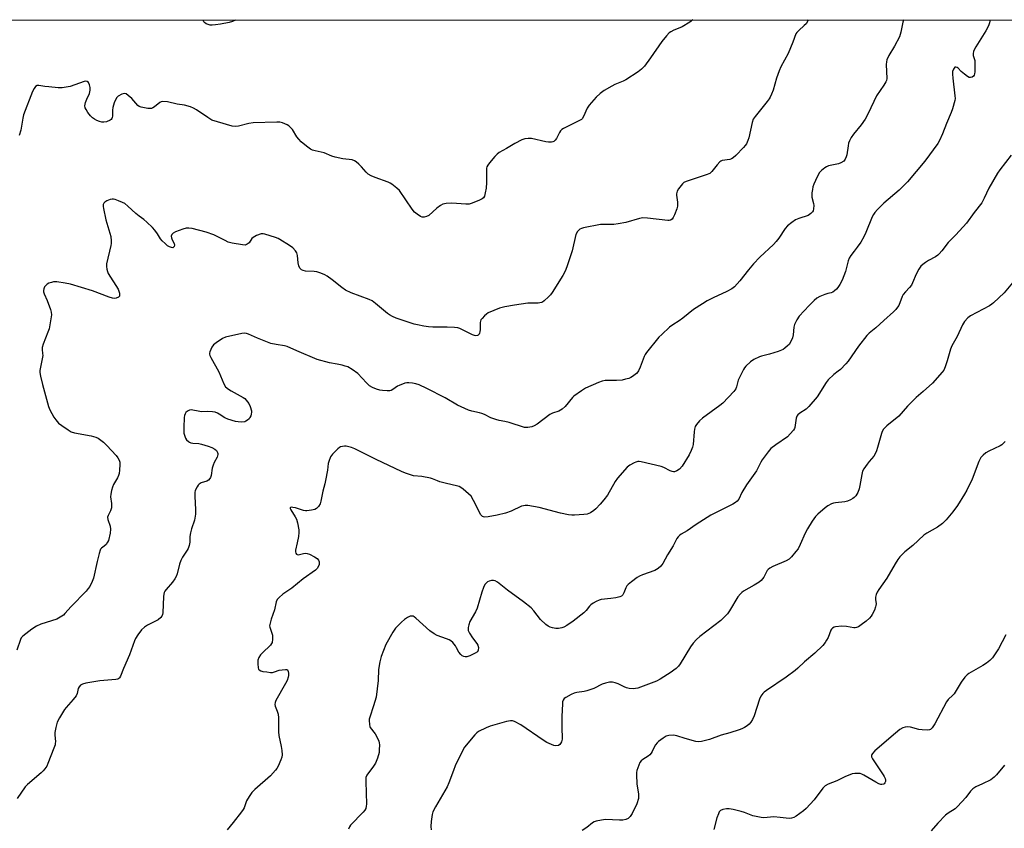
# Model space of a CAD drawing. Units: inches. Extents: x 1213771 to 1219771, y 565455 to 569455.
# Drawn here: x 1216708 to 1217120, y 569117 to 569455 of the extents above; entities that cross this region are included whole.
import ezdxf

# ---------------------------------------------------------------- set-up
doc = ezdxf.new("R2010")
doc.units = ezdxf.units.IN
doc.header["$MEASUREMENT"] = 0
doc.layers.add('NTRL-Trees', color=3, linetype='Continuous')
doc.layers.add('Undefined', color=1, linetype='Continuous')

msp = doc.modelspace()

# ---------------------------------------------------------------- linework, layer by layer
at = {"layer": 'NTRL-Trees'}
msp.add_lwpolyline([(1216041.69, 569455.25), (1218804.88, 569454.97), (1218737.17, 569391.34), (1218561.82, 569261.13), (1218478.49, 569202.1), (1218400.37, 569080.57), (1218385.6, 569043.95), (1218281.48, 568793.72), (1218262.32, 568748.65), (1218111.13, 568394.34), (1218075.44, 568307.23), (1218075.15, 568306.54), (1218064.36, 568280.21), (1218046.46, 568236.52), (1218042.75, 568227.46), (1218038.1, 568216.83), (1218034.59, 568208.94), (1218029.09, 568196.55), (1218025.7, 568190.08), (1218016.7, 568172.89), (1218003.17, 568150.36), (1217984.02, 568130.07), (1217967.12, 568110.92)], dxfattribs=at)
at = {"layer": 'Undefined'}
for points, elevation in [([(1217038.2, 569455.15), (1217037.94, 569454.52), (1217037.38, 569453.53), (1217036.62, 569452.76), (1217034.27, 569450.78), (1217033.5, 569449.95), (1217033.05, 569449.26), (1217031.83, 569445.9), (1217029.8, 569441.1), (1217026.86, 569435.46), (1217026.13, 569433.87), (1217025.01, 569430.83), (1217023.56, 569425.72), (1217022.95, 569424.14), (1217022.36, 569422.87), (1217021.92, 569422.14), (1217021.05, 569420.99), (1217016.01, 569414.78), (1217015.2, 569413.56), (1217014.75, 569412.17), (1217013.36, 569405.77), (1217012.99, 569404.67), (1217012.39, 569403.34), (1217011.93, 569402.61), (1217011.17, 569401.73), (1217007.91, 569398.36), (1217006.83, 569397.41), (1217006.16, 569397.03), (1217005.41, 569396.79), (1217002.21, 569396.26), (1217001.69, 569396.05), (1217001.26, 569395.75), (1217000.13, 569394.53), (1216997.99, 569391.68), (1216997.13, 569390.94), (1216995.53, 569390.28), (1216987.14, 569387.54), (1216986.24, 569387.11), (1216985.62, 569386.59), (1216984.05, 569384.44), (1216983.45, 569383.43), (1216983.23, 569382.92), (1216983.13, 569382.4), (1216983.14, 569381.88), (1216983.56, 569378.85), (1216983.57, 569377.16), (1216983.27, 569376.04), (1216982.31, 569373.54), (1216981.83, 569372.47), (1216981.36, 569371.78), (1216980.6, 569371.29), (1216980.11, 569371.17), (1216979.54, 569371.16), (1216970.98, 569372.25), (1216969.1, 569372.33), (1216967.66, 569372.05), (1216961.95, 569370.43), (1216958.73, 569369.77), (1216956.97, 569369.54), (1216953.02, 569369.61), (1216951.36, 569369.52), (1216944.25, 569368.11), (1216943.46, 569367.9), (1216942.75, 569367.58), (1216942.32, 569367.23), (1216941.78, 569366.58), (1216941.11, 569365.33), (1216939.51, 569358.54), (1216937.29, 569351.79), (1216936.59, 569349.96), (1216935.64, 569348.26), (1216931.1, 569341.07), (1216930.44, 569340.11), (1216929.69, 569339.25), (1216927.83, 569337.54), (1216927.16, 569337.08), (1216926.66, 569336.87), (1216925.24, 569336.67), (1216922.37, 569336.65), (1216920.99, 569336.57), (1216915.37, 569335.81), (1216911.36, 569335.08), (1216909.1, 569334.51), (1216904.42, 569332.56), (1216903.68, 569332.09), (1216902.81, 569331.33), (1216901.83, 569330.27), (1216901.35, 569329.59), (1216901.16, 569329.08), (1216901.07, 569328.52), (1216901.06, 569325.55), (1216900.95, 569324.68), (1216900.8, 569324.14), (1216900.58, 569323.65), (1216900.27, 569323.28), (1216899.87, 569323.07), (1216899.16, 569322.99), (1216898.64, 569323.07), (1216897.83, 569323.37), (1216893.33, 569325.67), (1216892.53, 569326.03), (1216891.7, 569326.29), (1216890.24, 569326.48), (1216887.27, 569326.65), (1216881.21, 569326.55), (1216879.48, 569326.72), (1216877.42, 569327.05), (1216874.79, 569327.54), (1216873.38, 569327.91), (1216865.95, 569330.39), (1216864.41, 569331.03), (1216863.18, 569331.72), (1216862.26, 569332.35), (1216857.23, 569336.53), (1216855.85, 569337.54), (1216854.56, 569338.16), (1216847.12, 569341.02), (1216844.74, 569342.06), (1216843.13, 569343.12), (1216839.2, 569346.37), (1216837.07, 569347.91), (1216836.08, 569348.52), (1216834.45, 569349.21), (1216832.76, 569349.73), (1216831.6, 569349.89), (1216828.02, 569350.04), (1216827.01, 569350.29), (1216826.36, 569350.63), (1216825.67, 569351.31), (1216825.21, 569352.22), (1216824.91, 569353.53), (1216824.65, 569356.6), (1216824.3, 569357.64), (1216823.75, 569358.57), (1216822.63, 569359.73), (1216821.29, 569360.75), (1216817.27, 569363.23), (1216816.5, 569363.64), (1216815.43, 569364.07), (1216811.03, 569365.52), (1216810.21, 569365.67), (1216809.4, 569365.61), (1216807.54, 569364.95), (1216806.06, 569364.16), (1216805.53, 569363.62), (1216804.38, 569361.9), (1216804.04, 569361.53), (1216803.65, 569361.25), (1216802.73, 569360.96), (1216801.64, 569360.97), (1216797.34, 569361.78), (1216795.66, 569362.21), (1216794.35, 569362.79), (1216789.6, 569365.28), (1216786.48, 569366.36), (1216780.61, 569367.82), (1216779.18, 569367.99), (1216778.03, 569367.99), (1216776.63, 569367.64), (1216773.59, 569366.42), (1216772.57, 569365.91), (1216772.02, 569365.41), (1216771.84, 569364.71), (1216771.93, 569363.91), (1216772.24, 569363.13), (1216773.06, 569361.64), (1216773.19, 569360.93), (1216773.01, 569360.31), (1216772.77, 569360), (1216772.43, 569359.85), (1216771.99, 569359.87), (1216771.04, 569360.2), (1216770.33, 569360.64), (1216769.23, 569361.55), (1216768, 569362.72), (1216767.33, 569363.55), (1216766.13, 569365.6), (1216764.92, 569367.23), (1216763.96, 569368.32), (1216761.66, 569370.55), (1216760.41, 569371.64), (1216758.44, 569373.05), (1216757.04, 569374.17), (1216753.64, 569377.27), (1216752.38, 569378.27), (1216751.39, 569378.81), (1216749.78, 569379.5), (1216748.43, 569380), (1216747.61, 569380.18), (1216747.08, 569380.17), (1216746.27, 569379.97), (1216744.95, 569379.42), (1216744, 569378.87), (1216743.64, 569378.51), (1216743.39, 569377.94), (1216743.37, 569377.11), (1216743.49, 569376.24), (1216744.44, 569371.54), (1216746.49, 569364.58), (1216746.74, 569362.68), (1216746.73, 569361.61), (1216746.6, 569360.77), (1216744.8, 569353.14), (1216744.73, 569352.02), (1216744.86, 569350.92), (1216745.12, 569349.86), (1216745.5, 569349.07), (1216749.62, 569342.52), (1216749.95, 569341.7), (1216750.17, 569340.85), (1216750.25, 569340.05), (1216750.15, 569339.58), (1216749.7, 569339.09), (1216748.8, 569338.67), (1216748.04, 569338.58), (1216747.24, 569338.72), (1216745.89, 569339.16), (1216738.89, 569341.78), (1216729.65, 569344.58), (1216727.39, 569345.04), (1216723.94, 569345.5), (1216722.52, 569345.53), (1216721.72, 569345.34), (1216720.69, 569344.93), (1216719.95, 569344.56), (1216719.32, 569344.08), (1216718.86, 569343.42), (1216718.54, 569342.66), (1216718.36, 569341.88), (1216718.39, 569341.36), (1216718.64, 569340.59), (1216719.93, 569337.74), (1216721.35, 569333.97), (1216721.64, 569332.89), (1216721.68, 569331.74), (1216721.07, 569327.62), (1216720.72, 569325.87), (1216720.24, 569324.47), (1216718.24, 569319.52), (1216717.82, 569318.13), (1216717.8, 569317.31), (1216718.03, 569315.58), (1216718.05, 569314.74), (1216717.1, 569309.8), (1216716.91, 569308.4), (1216716.87, 569307.56), (1216717.09, 569306.09), (1216717.94, 569302.61), (1216720.46, 569293.35), (1216721.06, 569292.05), (1216722.78, 569288.99), (1216723.53, 569287.75), (1216724.05, 569287.06), (1216724.68, 569286.47), (1216726.1, 569285.42), (1216728.77, 569283.56), (1216730.03, 569282.84), (1216731.43, 569282.44), (1216738.37, 569281.13), (1216740.29, 569280.6), (1216741.32, 569280.1), (1216743.48, 569278.52), (1216744.94, 569277.12), (1216748.84, 569272.85), (1216749.55, 569271.91), (1216750.08, 569270.88), (1216750.3, 569270.06), (1216750.34, 569269.18), (1216750.23, 569266.81), (1216750.04, 569265.34), (1216749.8, 569264.58), (1216749.36, 569263.57), (1216747.72, 569260.71), (1216747.2, 569259.64), (1216746.81, 569258.3), (1216746.5, 569256.66), (1216746.46, 569255.58), (1216746.88, 569252.79), (1216746.8, 569251.04), (1216746.47, 569249.73), (1216745.41, 569247.81), (1216745.22, 569247.15), (1216745.35, 569246.08), (1216746.25, 569243.32), (1216746.45, 569242.06), (1216746.27, 569240.43), (1216745.55, 569237.38), (1216745.21, 569236.6), (1216744.56, 569235.66), (1216743.76, 569234.88), (1216742.61, 569234.11), (1216742.3, 569233.74), (1216742.06, 569233.27), (1216741.65, 569231.92), (1216740.84, 569228.52), (1216739.33, 569221.56), (1216738.8, 569220.2), (1216737.72, 569218.12), (1216737.09, 569217.18), (1216736.19, 569216.13), (1216729.91, 569209.76), (1216727.34, 569206.73), (1216726.72, 569206.14), (1216726.02, 569205.61), (1216724, 569204.43), (1216717.31, 569202.26), (1216715.44, 569201.45), (1216713.49, 569200.21), (1216709.77, 569197.34), (1216709.12, 569196.58), (1216708.75, 569195.87), (1216707.28, 569191.47)], 566), ([(1217078.12, 569455.14), (1217077.8, 569454.17), (1217077.04, 569450.02), (1217076.49, 569448.1), (1217074.39, 569444.16), (1217071.97, 569440.22), (1217071.2, 569438.45), (1217070.98, 569437.67), (1217070.89, 569436.55), (1217071.09, 569430.6), (1217070.97, 569429.8), (1217070.77, 569429.28), (1217069.87, 569427.78), (1217066.85, 569423.4), (1217063.32, 569416.04), (1217062.07, 569413.68), (1217060.37, 569411.27), (1217057.14, 569407.39), (1217056.22, 569405.91), (1217055.58, 569404.61), (1217055.16, 569403.54), (1217054.92, 569402.42), (1217054.39, 569398.71), (1217054.18, 569397.88), (1217053.74, 569396.86), (1217053.09, 569396.02), (1217051.94, 569395.32), (1217050.87, 569394.97), (1217046.67, 569394.06), (1217045.88, 569393.73), (1217045.14, 569393.24), (1217043.77, 569392.11), (1217042.99, 569391.24), (1217042.42, 569390.27), (1217041.28, 569387.96), (1217040.58, 569386.42), (1217040.21, 569385.37), (1217039.98, 569384.21), (1217039.81, 569382.73), (1217039.76, 569381.84), (1217039.82, 569380.96), (1217040.52, 569378.37), (1217040.66, 569377.5), (1217040.53, 569376.11), (1217040.3, 569375.31), (1217040.06, 569374.83), (1217039.35, 569374.08), (1217038.2, 569373.37), (1217034.26, 569372.09), (1217032.94, 569371.51), (1217031.33, 569370.37), (1217029.59, 569368.93), (1217028.67, 569367.81), (1217026.03, 569363.89), (1217024.89, 569362.41), (1217023.68, 569361.16), (1217018.05, 569355.84), (1217015.38, 569353.06), (1217013.22, 569350.55), (1217009.66, 569345.96), (1217007.48, 569343.52), (1217006.31, 569342.64), (1217004.28, 569341.44), (1216998.51, 569338.83), (1216995.98, 569337.54), (1216993.97, 569336.34), (1216990.28, 569333.96), (1216985.81, 569330.31), (1216984.28, 569329.25), (1216981.63, 569327.59), (1216980.27, 569326.52), (1216977.04, 569323.58), (1216975.8, 569322.35), (1216970.63, 569316.05), (1216969.99, 569315.1), (1216969.61, 569314.3), (1216968, 569309.85), (1216967.33, 569308.31), (1216967.04, 569307.85), (1216966.45, 569307.23), (1216964.8, 569305.99), (1216964.05, 569305.52), (1216963.26, 569305.17), (1216961.87, 569304.76), (1216960.44, 569304.46), (1216958.1, 569304.3), (1216953.39, 569304.2), (1216952.11, 569304.03), (1216950.48, 569303.44), (1216945.14, 569301.06), (1216943.38, 569300), (1216940.27, 569297.74), (1216939.7, 569297.15), (1216936.61, 569293.42), (1216935.38, 569292.22), (1216933.95, 569291.48), (1216931.23, 569290.57), (1216930.19, 569290.07), (1216924.83, 569286.06), (1216923.63, 569285.26), (1216922.61, 569284.86), (1216921.03, 569284.55), (1216920.5, 569284.54), (1216919.64, 569284.67), (1216913.14, 569286.7), (1216911.29, 569287.15), (1216908.95, 569287.58), (1216907.53, 569287.96), (1216905.57, 569288.61), (1216902.79, 569290.05), (1216901.8, 569290.45), (1216900.72, 569290.74), (1216897.58, 569291.38), (1216896.2, 569291.8), (1216891.5, 569294.01), (1216886.42, 569296.96), (1216878.77, 569300.96), (1216875.58, 569302.45), (1216874.2, 569302.92), (1216872.74, 569303.16), (1216871.27, 569303.29), (1216870.39, 569303.27), (1216869.58, 569303.1), (1216867.2, 569302.23), (1216866.49, 569301.83), (1216864.56, 569300.45), (1216863.84, 569300.13), (1216863.29, 569300.01), (1216862.14, 569299.93), (1216860.25, 569300.03), (1216859.12, 569300.21), (1216857.73, 569300.59), (1216856.01, 569301.31), (1216854.77, 569302.07), (1216853.52, 569303.24), (1216849.87, 569307.15), (1216847.47, 569308.89), (1216845.69, 569309.93), (1216844.63, 569310.33), (1216843.25, 569310.72), (1216841.29, 569311.15), (1216838.08, 569311.64), (1216832.84, 569313.12), (1216824.29, 569316.64), (1216820.33, 569318.47), (1216819.25, 569318.77), (1216815.7, 569319.31), (1216813.53, 569319.79), (1216807.84, 569322.01), (1216804.16, 569323.63), (1216803.36, 569323.91), (1216802.28, 569324.06), (1216801.41, 569323.98), (1216794.51, 569322.46), (1216793.21, 569321.86), (1216790.55, 569320.07), (1216789.47, 569319.13), (1216788.82, 569318.16), (1216787.97, 569316.28), (1216787.86, 569315.74), (1216787.88, 569315.24), (1216788.02, 569314.72), (1216788.37, 569313.95), (1216791.7, 569307.86), (1216793.8, 569302.84), (1216794.55, 569301.65), (1216795.73, 569300.62), (1216796.84, 569299.92), (1216801.91, 569297.18), (1216802.59, 569296.69), (1216803.22, 569296.1), (1216804.32, 569294.6), (1216804.9, 569293.4), (1216805.36, 569291.56), (1216805.4, 569291), (1216805.29, 569290.22), (1216805.07, 569289.45), (1216804.73, 569288.73), (1216804.39, 569288.29), (1216803.78, 569287.7), (1216803.09, 569287.23), (1216802.59, 569287.03), (1216801.24, 569286.9), (1216799.86, 569286.98), (1216798.76, 569287.14), (1216795.52, 569288.05), (1216794.24, 569288.66), (1216791.91, 569290.16), (1216791.19, 569290.54), (1216790.19, 569290.96), (1216789.09, 569291.21), (1216787.07, 569291.36), (1216784.56, 569291.21), (1216783.73, 569291.24), (1216780.18, 569292.03), (1216779.4, 569291.86), (1216778.64, 569291.48), (1216777.99, 569290.94), (1216777.61, 569290.38), (1216777.37, 569289.62), (1216777.26, 569288.75), (1216777.04, 569284.58), (1216777.03, 569283.11), (1216777.15, 569282.27), (1216777.54, 569280.94), (1216777.85, 569280.17), (1216778.27, 569279.48), (1216779.03, 569278.73), (1216779.47, 569278.44), (1216779.97, 569278.23), (1216780.79, 569278.06), (1216783.39, 569277.84), (1216784.51, 569277.64), (1216787.22, 569276.85), (1216788.81, 569276.19), (1216790.08, 569275.52), (1216790.72, 569275.01), (1216791.23, 569274.21), (1216791.36, 569273.77), (1216791.35, 569273.29), (1216791, 569272.25), (1216789.81, 569269.93), (1216789.36, 569268.87), (1216789.01, 569267.52), (1216788.47, 569264.48), (1216788.23, 569263.7), (1216787.98, 569263.23), (1216787.45, 569262.62), (1216786.77, 569262.18), (1216784.32, 569261.38), (1216783.5, 569260.89), (1216783.12, 569260.48), (1216782.64, 569259.77), (1216781.88, 569258.22), (1216781.7, 569257.38), (1216781.64, 569255.92), (1216782, 569250.12), (1216781.95, 569248.38), (1216781.52, 569245.78), (1216780.26, 569242.22), (1216779.83, 569240.49), (1216779.64, 569239.05), (1216779.57, 569236.6), (1216779.27, 569235.16), (1216778.92, 569234.04), (1216778.55, 569233.25), (1216776.56, 569230.36), (1216775.85, 569228.91), (1216775.32, 569227.35), (1216774.34, 569223.37), (1216773.93, 569222.29), (1216773.34, 569221.29), (1216772.34, 569219.85), (1216769.64, 569216.86), (1216769.15, 569216.16), (1216768.9, 569215.63), (1216768.66, 569214.81), (1216768.56, 569213.95), (1216768.3, 569207.03), (1216768.17, 569206.29), (1216767.92, 569205.64), (1216767.45, 569205.04), (1216766.35, 569204.18), (1216761.87, 569201.89), (1216760.66, 569201.08), (1216759.41, 569199.88), (1216757.83, 569197.8), (1216756.91, 569196.31), (1216756.39, 569195.29), (1216754.37, 569189.48), (1216751.84, 569183.78), (1216750.67, 569180.55), (1216750.25, 569179.88), (1216749.9, 569179.53), (1216749.45, 569179.28), (1216748.65, 569179.1), (1216741.89, 569178.64), (1216736.04, 569177.66), (1216734.66, 569177.24), (1216733.94, 569176.76), (1216733.34, 569176.15), (1216732.93, 569175.43), (1216732.48, 569173.29), (1216732.07, 569172.36), (1216730.82, 569170.75), (1216727.89, 569167.47), (1216727.16, 569166.57), (1216725.09, 569163.09), (1216724.17, 569161.29), (1216723.49, 569159.04), (1216723.07, 569157.03), (1216723.08, 569155.93), (1216723.38, 569153.18), (1216723.34, 569152.35), (1216723.23, 569151.78), (1216722.75, 569150.38), (1216720.25, 569143.99), (1216719.73, 569142.95), (1216718.95, 569141.81), (1216718.24, 569140.95), (1216717.42, 569140.15), (1216711.7, 569135.24), (1216710.71, 569134.25), (1216707.41, 569129.4)], 564), ([(1216989.96, 569455.15), (1216988.77, 569454.23), (1216985.57, 569452.28), (1216984.53, 569451.78), (1216982.05, 569450.9), (1216980.8, 569450.23), (1216980.13, 569449.73), (1216978.97, 569448.5), (1216976.97, 569446.08), (1216972.32, 569439.29), (1216969.73, 569435.84), (1216968.54, 569434.54), (1216967.14, 569433.46), (1216961.95, 569430.03), (1216960.91, 569429.51), (1216957.43, 569428.06), (1216956.12, 569427.45), (1216952.88, 569425.6), (1216951.27, 569424.4), (1216949.58, 569422.76), (1216946.59, 569419.46), (1216945.86, 569418.2), (1216944.31, 569414.72), (1216943.72, 569413.81), (1216943.37, 569413.48), (1216942.64, 569413.01), (1216936.97, 569410.3), (1216935.92, 569409.73), (1216935.22, 569409.25), (1216934.66, 569408.71), (1216934.18, 569408.1), (1216932.93, 569405.48), (1216932.43, 569404.83), (1216931.84, 569404.3), (1216931.39, 569404.08), (1216930.91, 569403.98), (1216929.61, 569403.97), (1216928.46, 569404.16), (1216922.46, 569405.47), (1216921.1, 569405.56), (1216919.79, 569405.44), (1216918.45, 569404.94), (1216915.59, 569403.5), (1216912.02, 569401.31), (1216909.04, 569399.67), (1216908.12, 569399.04), (1216907.11, 569398.01), (1216904.89, 569395.31), (1216904.21, 569394.39), (1216903.83, 569393.65), (1216903.7, 569393.12), (1216903.64, 569392.28), (1216903.69, 569387.07), (1216903.48, 569384.78), (1216903.15, 569382.78), (1216902.8, 569381.42), (1216902.4, 569380.75), (1216901.81, 569380.23), (1216900.81, 569379.7), (1216898.39, 569378.7), (1216897.31, 569378.3), (1216896.49, 569378.09), (1216895.06, 569378.05), (1216889.22, 569378.41), (1216886.88, 569378.29), (1216885.47, 569378.03), (1216884.48, 569377.53), (1216882.86, 569376.39), (1216879.58, 569373.37), (1216878.6, 569372.88), (1216877.55, 569372.62), (1216876.78, 569372.62), (1216876.04, 569372.9), (1216874.64, 569373.84), (1216873.56, 569374.77), (1216872.64, 569375.93), (1216867.23, 569383.73), (1216866.2, 569384.77), (1216864.1, 569386.37), (1216863.36, 569386.83), (1216862.58, 569387.19), (1216857.12, 569389.15), (1216855.51, 569389.92), (1216854.22, 569390.65), (1216853.32, 569391.38), (1216851.43, 569393.62), (1216850.26, 569394.85), (1216849.22, 569395.8), (1216848.54, 569396.24), (1216847.44, 569396.55), (1216843.59, 569397.03), (1216840.4, 569397.72), (1216839, 569398.16), (1216835.75, 569399.48), (1216832, 569400.34), (1216830.88, 569400.7), (1216830.08, 569401.06), (1216828.45, 569402.28), (1216826.23, 569404.2), (1216825.19, 569405.22), (1216824.41, 569406.26), (1216822.5, 569409.25), (1216821.58, 569410.3), (1216820.97, 569410.82), (1216820.27, 569411.26), (1216818.34, 569412.05), (1216817.2, 569412.35), (1216816.04, 569412.43), (1216806.04, 569412.11), (1216804.3, 569411.87), (1216800.02, 569410.68), (1216798.66, 569410.6), (1216797.31, 569410.75), (1216791.2, 569412.45), (1216788.86, 569413.24), (1216787.07, 569414.26), (1216782.42, 569417.51), (1216781.17, 569418.29), (1216779.83, 569418.81), (1216777.33, 569419.45), (1216774.26, 569419.87), (1216770.27, 569420.82), (1216768.32, 569421.01), (1216767.55, 569420.89), (1216767.07, 569420.64), (1216764.84, 569418.75), (1216764.12, 569418.3), (1216763.61, 569418.1), (1216762.81, 569418.03), (1216761.98, 569418.09), (1216759.2, 569418.59), (1216758.41, 569418.93), (1216757.8, 569419.4), (1216755.32, 569422.2), (1216753.84, 569423.57), (1216752.95, 569424.19), (1216752.23, 569424.35), (1216751.2, 569424.05), (1216749.67, 569423.22), (1216749.05, 569422.67), (1216748.45, 569421.76), (1216747.93, 569420.47), (1216747.42, 569418.56), (1216747.29, 569417.43), (1216747.27, 569414.86), (1216747.18, 569414.35), (1216746.98, 569413.91), (1216746.65, 569413.55), (1216746.22, 569413.26), (1216744.7, 569412.56), (1216743.64, 569412.31), (1216742.83, 569412.36), (1216741.75, 569412.62), (1216740.7, 569413.02), (1216739.74, 569413.57), (1216738.86, 569414.23), (1216738.07, 569415.06), (1216737, 569416.45), (1216736.18, 569417.64), (1216735.82, 569418.38), (1216735.73, 569419.18), (1216736.01, 569420.6), (1216736.49, 569422.02), (1216737.64, 569424.42), (1216737.91, 569425.74), (1216737.86, 569426.83), (1216737.58, 569427.93), (1216737.16, 569428.91), (1216736.69, 569429.37), (1216736.15, 569429.52), (1216735.36, 569429.42), (1216729.51, 569427.34), (1216727.86, 569426.97), (1216726.27, 569426.75), (1216724.51, 569426.73), (1216720.67, 569427.08), (1216718.9, 569427.29), (1216716.48, 569427.75), (1216715.75, 569427.66), (1216715.1, 569427.29), (1216714.45, 569426.49), (1216713.82, 569425.25), (1216710.07, 569415.47), (1216709.69, 569414.07), (1216708.86, 569408.98), (1216708.22, 569406.83)], 568), ([(1217114.34, 569455.14), (1217114.1, 569453.94), (1217113.61, 569452.64), (1217112.54, 569450.58), (1217108.3, 569443.88), (1217107.67, 569442.64), (1217107.41, 569441.87), (1217107.29, 569441.08), (1217107.29, 569440.29), (1217107.89, 569438.14), (1217107.99, 569436.98), (1217107.91, 569433.42), (1217107.82, 569432.56), (1217107.67, 569432.05), (1217107.4, 569431.64), (1217106.8, 569431.21), (1217106.1, 569431.01), (1217105.63, 569431.06), (1217104.93, 569431.41), (1217103.57, 569432.46), (1217102.26, 569433.62), (1217100.93, 569435.01), (1217100.57, 569435.26), (1217099.98, 569435.4), (1217099.62, 569435.31), (1217099.29, 569435.02), (1217099.02, 569434.6), (1217098.63, 569433.58), (1217098.54, 569432.45), (1217098.69, 569430.71), (1217099.63, 569423.42), (1217099.66, 569422.27), (1217099.53, 569421.41), (1217098.62, 569418.01), (1217098.08, 569416.34), (1217096.1, 569411.78), (1217094.43, 569407.42), (1217093.2, 569404.72), (1217092.49, 569403.43), (1217087.08, 569396.07), (1217079.81, 569387.38), (1217076.24, 569383.97), (1217069.85, 569378.54), (1217067.21, 569375.86), (1217066.06, 569374.56), (1217065.5, 569373.71), (1217064.99, 569372.69), (1217062.37, 569366.15), (1217061.51, 569364.36), (1217060.22, 569362.21), (1217058.73, 569360), (1217057.52, 569358.32), (1217056.03, 569356.52), (1217055.32, 569355.4), (1217054.93, 569354.38), (1217054.32, 569351.53), (1217053.79, 569349.84), (1217052.45, 569346.24), (1217051.45, 569344.43), (1217050.61, 569343.21), (1217050.05, 569342.53), (1217049.23, 569341.72), (1217048.56, 569341.22), (1217047.87, 569340.95), (1217046.49, 569340.71), (1217045.16, 569340.28), (1217043.06, 569339.42), (1217041.83, 569338.73), (1217040.75, 569337.77), (1217038.68, 569335.7), (1217034.49, 569331.12), (1217033.52, 569329.71), (1217032.57, 569327.68), (1217032.28, 569326.58), (1217031.95, 569323.32), (1217031.7, 569322.1), (1217031.17, 569320.83), (1217030.25, 569319.39), (1217029.65, 569318.76), (1217028.53, 569317.8), (1217027.81, 569317.3), (1217027.12, 569316.92), (1217025.73, 569316.4), (1217022.03, 569315.23), (1217018.65, 569314.43), (1217017.84, 569314.17), (1217015.55, 569313.08), (1217014.15, 569312.02), (1217012.19, 569310.22), (1217011.65, 569309.54), (1217011.2, 569308.81), (1217009, 569304.39), (1217008.21, 569301.55), (1217007.91, 569300.73), (1217007.12, 569299.63), (1217002.47, 569294.74), (1217001.31, 569293.82), (1216994.05, 569288.56), (1216992.8, 569287.38), (1216991.48, 569285.9), (1216990.92, 569284.96), (1216990.64, 569283.88), (1216990.49, 569282.74), (1216990.13, 569277.51), (1216989.84, 569276.37), (1216989.32, 569274.97), (1216988.4, 569273.15), (1216985.51, 569268.46), (1216984.4, 569267.2), (1216983.31, 569266.41), (1216982.35, 569266.12), (1216981.85, 569266.09), (1216981.33, 569266.16), (1216980.52, 569266.46), (1216977.86, 569267.82), (1216976.77, 569268.27), (1216968.37, 569270.2), (1216967.5, 569270.32), (1216966.94, 569270.31), (1216966.15, 569270.1), (1216965.39, 569269.77), (1216963.63, 569268.84), (1216962.49, 569267.99), (1216958.44, 569263.47), (1216957.44, 569262.04), (1216954.26, 569256.34), (1216952.78, 569254.29), (1216951.24, 569252.53), (1216949.44, 569250.59), (1216948.57, 569249.82), (1216947.15, 569248.91), (1216945.86, 569248.37), (1216944.41, 569248.18), (1216940.56, 569247.95), (1216939.38, 569247.95), (1216937.92, 569248.08), (1216934.63, 569248.76), (1216925.72, 569251.14), (1216920.96, 569251.93), (1216919.87, 569251.99), (1216919.12, 569251.89), (1216918.35, 569251.65), (1216914, 569249.59), (1216911.67, 569248.76), (1216908.1, 569247.89), (1216904.38, 569247.25), (1216902.98, 569247.15), (1216902.5, 569247.24), (1216902.08, 569247.42), (1216901.72, 569247.69), (1216901.37, 569248.1), (1216898.31, 569254.09), (1216897.23, 569255.83), (1216896.19, 569256.86), (1216893.91, 569258.75), (1216892.97, 569259.45), (1216892.21, 569259.86), (1216891.13, 569260.2), (1216886.92, 569261.16), (1216884.23, 569261.87), (1216883.18, 569262.24), (1216881.09, 569263.17), (1216880.29, 569263.43), (1216876.68, 569264.11), (1216873.2, 569264.44), (1216869.8, 569265.45), (1216868.15, 569266.16), (1216857.48, 569271.2), (1216848.59, 569275.62), (1216847.24, 569276.19), (1216846.16, 569276.51), (1216845.06, 569276.74), (1216844.24, 569276.81), (1216843.41, 569276.72), (1216842.63, 569276.48), (1216842.14, 569276.22), (1216841.48, 569275.7), (1216839.24, 569273.45), (1216838.41, 569272.31), (1216837.72, 569270.41), (1216837.52, 569269.56), (1216837.16, 569266.73), (1216836.4, 569262.49), (1216836.09, 569261.1), (1216835.21, 569257.91), (1216834.44, 569253.77), (1216834.11, 569252.69), (1216833.36, 569251.48), (1216832.59, 569250.67), (1216831.87, 569250.3), (1216830.49, 569250), (1216828.49, 569249.78), (1216827.93, 569249.79), (1216827.09, 569249.94), (1216823.73, 569250.93), (1216822.63, 569251.17), (1216821.94, 569251.21), (1216821.64, 569251.09), (1216821.58, 569250.97), (1216821.59, 569250.65), (1216821.79, 569250.1), (1216823.69, 569247.28), (1216824.22, 569246.22), (1216824.59, 569244.78), (1216825.13, 569241.84), (1216825.2, 569240.67), (1216825, 569238.97), (1216824.55, 569236.41), (1216823.79, 569233.31), (1216823.77, 569232.54), (1216823.89, 569232.08), (1216824.26, 569231.55), (1216824.43, 569231.45), (1216824.85, 569231.38), (1216827.2, 569231.9), (1216828.06, 569231.96), (1216828.63, 569231.9), (1216829.69, 569231.55), (1216831.75, 569230.54), (1216832.91, 569229.77), (1216833.37, 569229.13), (1216833.66, 569228.37), (1216833.76, 569227.84), (1216833.75, 569227.31), (1216833.61, 569226.79), (1216832.9, 569225.59), (1216832.13, 569224.84), (1216827.01, 569221.26), (1216822.23, 569217.32), (1216818.48, 569214.91), (1216816.94, 569213.51), (1216816.18, 569212.63), (1216815.75, 569211.63), (1216815.02, 569208.34), (1216813.62, 569204.4), (1216813, 569202.12), (1216812.97, 569201.55), (1216813.05, 569201), (1216813.93, 569198.5), (1216814.13, 569197.66), (1216814.21, 569196.01), (1216814.05, 569194.68), (1216813.83, 569194.2), (1216813.33, 569193.54), (1216809.96, 569190.32), (1216809.17, 569189.47), (1216808.46, 569188.3), (1216808.09, 569187.18), (1216807.99, 569185.73), (1216808.15, 569184.02), (1216808.32, 569183.52), (1216808.6, 569183.15), (1216809.25, 569182.77), (1216810.08, 569182.56), (1216811.87, 569182.3), (1216813.36, 569182.14), (1216814.23, 569182.14), (1216815.02, 569182.31), (1216817.03, 569183.07), (1216818.17, 569183.27), (1216819.57, 569183.37), (1216820.06, 569183.32), (1216820.46, 569183.14), (1216820.8, 569182.55), (1216820.94, 569181.74), (1216820.93, 569180.87), (1216820.74, 569180.07), (1216820.25, 569178.76), (1216819.66, 569177.5), (1216815.63, 569170.33), (1216815.27, 569169.55), (1216815.1, 569168.76), (1216815.25, 569167.99), (1216816.19, 569165.9), (1216816.55, 569164.61), (1216816.63, 569163.14), (1216816.65, 569157.19), (1216816.85, 569155.74), (1216817.79, 569151.15), (1216818.07, 569149.42), (1216818.21, 569147.7), (1216818.05, 569146.59), (1216817.66, 569145.53), (1216816.49, 569142.91), (1216815.97, 569141.9), (1216815.48, 569141.19), (1216813.29, 569138.81), (1216806.77, 569133.1), (1216805.52, 569131.83), (1216804.64, 569130.64), (1216803.7, 569129.13), (1216803.33, 569128.35), (1216802.31, 569125.5), (1216801.93, 569124.77), (1216801.27, 569123.79), (1216797.77, 569119.37), (1216795.19, 569116.29)], 562)]:
    msp.add_lwpolyline(points, dxfattribs=dict(at, elevation=elevation))
for points in [[(1216798.85, 569455.17, 570), (1216798.69, 569455.08, 570), (1216797.45, 569454.49, 570), (1216796.06, 569454.09, 570), (1216792.47, 569453.39, 570), (1216790.28, 569453.04, 570), (1216788.89, 569452.92, 570), (1216788.06, 569452.99, 570), (1216787.22, 569453.23, 570), (1216786.42, 569453.56, 570), (1216785.72, 569454, 570), (1216785.39, 569454.4, 570), (1216785.17, 569454.89, 570), (1216785.13, 569455.17, 570)], [(1217123.15, 569398.62, 560), (1217118.41, 569392.46, 560), (1217117.43, 569391.05, 560), (1217113.73, 569384.7, 560), (1217111.87, 569380.55, 560), (1217110.81, 569378.57, 560), (1217107.6, 569374.57, 560), (1217104.51, 569370.08, 560), (1217099.97, 569365.17, 560), (1217096.74, 569361.98, 560), (1217094.12, 569358.5, 560), (1217093.05, 569357.21, 560), (1217092.44, 569356.65, 560), (1217091.54, 569356.02, 560), (1217088.53, 569354.43, 560), (1217087.32, 569353.67, 560), (1217086.16, 569352.84, 560), (1217085.35, 569352.05, 560), (1217084.51, 569350.85, 560), (1217083.34, 569348.81, 560), (1217081.87, 569345.08, 560), (1217081.4, 569344.1, 560), (1217080.67, 569343.12, 560), (1217078.92, 569341.41, 560), (1217078.02, 569340.26, 560), (1217077.56, 569339.35, 560), (1217076.1, 569335.67, 560), (1217075.65, 569334.93, 560), (1217074.91, 569334, 560), (1217073.87, 569332.95, 560), (1217069.87, 569329.42, 560), (1217066.53, 569326.31, 560), (1217063.77, 569324.07, 560), (1217062.77, 569323.12, 560), (1217059.33, 569318.63, 560), (1217054.92, 569312.36, 560), (1217054.03, 569311.19, 560), (1217051.7, 569308.91, 560), (1217050.78, 569308.15, 560), (1217048.97, 569306.83, 560), (1217046.64, 569304.58, 560), (1217045.77, 569303.41, 560), (1217042, 569297.48, 560), (1217038.5, 569293.4, 560), (1217037.33, 569292.32, 560), (1217034.73, 569290.63, 560), (1217033.89, 569289.91, 560), (1217033.51, 569289.31, 560), (1217033.26, 569288.56, 560), (1217032.64, 569284.66, 560), (1217032.45, 569284.15, 560), (1217032.03, 569283.44, 560), (1217030.76, 569281.94, 560), (1217029.56, 569280.74, 560), (1217024.68, 569277.39, 560), (1217022.68, 569275.75, 560), (1217021.49, 569274.45, 560), (1217018.99, 569271.09, 560), (1217018.42, 569270.06, 560), (1217016.67, 569266.42, 560), (1217012.49, 569260.57, 560), (1217010.54, 569257.35, 560), (1217009.19, 569254.59, 560), (1217008.52, 569253.73, 560), (1217007.9, 569253.19, 560), (1217006.73, 569252.5, 560), (1216997.47, 569247.94, 560), (1216991.4, 569243.98, 560), (1216987.56, 569241.37, 560), (1216985.08, 569239.94, 560), (1216984.4, 569239.45, 560), (1216983.83, 569238.89, 560), (1216983.35, 569238.2, 560), (1216981.8, 569235.09, 560), (1216979.46, 569231.31, 560), (1216977.45, 569227.71, 560), (1216976.62, 569226.54, 560), (1216975.55, 569225.66, 560), (1216974.09, 569224.83, 560), (1216968.95, 569223.01, 560), (1216967.64, 569222.45, 560), (1216966.65, 569221.82, 560), (1216964.28, 569220.05, 560), (1216962.92, 569218.94, 560), (1216962.35, 569218.31, 560), (1216961.97, 569217.55, 560), (1216961.16, 569215.37, 560), (1216960.75, 569214.65, 560), (1216960.21, 569214.07, 560), (1216959.47, 569213.73, 560), (1216957.76, 569213.36, 560), (1216955.7, 569213.04, 560), (1216951.64, 569212.58, 560), (1216950.83, 569212.33, 560), (1216949.54, 569211.75, 560), (1216948.29, 569211.09, 560), (1216947.37, 569210.46, 560), (1216946.78, 569209.85, 560), (1216945.37, 569208.05, 560), (1216944.34, 569207.03, 560), (1216939.87, 569203.56, 560), (1216937.27, 569201.73, 560), (1216936.05, 569201, 560), (1216935.25, 569200.71, 560), (1216933.84, 569200.47, 560), (1216932.71, 569200.49, 560), (1216931.31, 569200.77, 560), (1216930.26, 569201.1, 560), (1216929.47, 569201.47, 560), (1216928.56, 569202.12, 560), (1216926.24, 569204.21, 560), (1216923.48, 569207.87, 560), (1216922.31, 569209.11, 560), (1216919.19, 569211.61, 560), (1216912.48, 569216.55, 560), (1216908.32, 569219.86, 560), (1216907.35, 569220.41, 560), (1216906.61, 569220.64, 560), (1216905.82, 569220.65, 560), (1216904.74, 569220.36, 560), (1216904.04, 569219.98, 560), (1216903.49, 569219.5, 560), (1216903.03, 569218.86, 560), (1216902.39, 569217.61, 560), (1216901.7, 569215.72, 560), (1216899.81, 569208.96, 560), (1216899.07, 569207.44, 560), (1216896.73, 569203.42, 560), (1216896.25, 569202.07, 560), (1216896, 569200.96, 560), (1216895.97, 569200.42, 560), (1216896.07, 569199.62, 560), (1216896.51, 569198.59, 560), (1216897.81, 569196.62, 560), (1216899.69, 569194.29, 560), (1216900.12, 569193.55, 560), (1216900.3, 569192.49, 560), (1216900.2, 569191.43, 560), (1216899.86, 569190.78, 560), (1216899.01, 569190.17, 560), (1216896.71, 569189.08, 560), (1216895.41, 569188.7, 560), (1216894.7, 569188.69, 560), (1216894.24, 569188.79, 560), (1216893.55, 569189.1, 560), (1216892.93, 569189.57, 560), (1216892.08, 569190.63, 560), (1216891.16, 569192.44, 560), (1216890.67, 569193.19, 560), (1216889.56, 569194.59, 560), (1216888.71, 569195.39, 560), (1216888.01, 569195.8, 560), (1216887, 569196.23, 560), (1216882.99, 569197.57, 560), (1216881.78, 569198.22, 560), (1216879.99, 569199.57, 560), (1216874.13, 569204.84, 560), (1216873.46, 569205.36, 560), (1216872.98, 569205.59, 560), (1216872.24, 569205.71, 560), (1216871.71, 569205.59, 560), (1216870.67, 569205.11, 560), (1216869.41, 569204.33, 560), (1216868.07, 569203.2, 560), (1216865.67, 569200.67, 560), (1216864.51, 569198.99, 560), (1216861.62, 569193.83, 560), (1216859.61, 569188.83, 560), (1216859.03, 569186.54, 560), (1216858.48, 569183.33, 560), (1216858.38, 569178.77, 560), (1216857.5, 569171.81, 560), (1216856.48, 569168.19, 560), (1216854.84, 569163.44, 560), (1216854.64, 569162.59, 560), (1216854.6, 569162.03, 560), (1216854.7, 569160.34, 560), (1216854.85, 569159.53, 560), (1216855.04, 569159.02, 560), (1216857.06, 569156.36, 560), (1216858.06, 569154.65, 560), (1216858.65, 569153.4, 560), (1216858.83, 569152.59, 560), (1216858.88, 569151.76, 560), (1216858.84, 569149.78, 560), (1216858.73, 569148.66, 560), (1216858.03, 569146.21, 560), (1216857.21, 569144.1, 560), (1216856.42, 569142.84, 560), (1216853.66, 569139.06, 560), (1216853.28, 569138.22, 560), (1216853.16, 569137.38, 560), (1216853.15, 569136.5, 560), (1216853.49, 569127, 560), (1216853.42, 569126.16, 560), (1216853.15, 569125.16, 560), (1216852.78, 569124.46, 560), (1216852.08, 569123.6, 560), (1216846.84, 569118.19, 560), (1216846.35, 569117.49, 560), (1216845.98, 569116.49, 560)], [(1217125.79, 569347.71, 558), (1217120.23, 569340.99, 558), (1217115.79, 569336.74, 558), (1217115.11, 569336.19, 558), (1217114.11, 569335.58, 558), (1217106.09, 569331.31, 558), (1217104.97, 569330.45, 558), (1217103.63, 569329.01, 558), (1217102.78, 569327.58, 558), (1217100.54, 569322.7, 558), (1217098.32, 569318.77, 558), (1217097.82, 569317.37, 558), (1217096.41, 569312.47, 558), (1217095.59, 569309.96, 558), (1217095.01, 569308.64, 558), (1217094.33, 569307.71, 558), (1217090.17, 569303.16, 558), (1217086.3, 569299.64, 558), (1217083.36, 569297.11, 558), (1217082.12, 569295.93, 558), (1217079.76, 569293.5, 558), (1217076.09, 569289.4, 558), (1217071.14, 569285.3, 558), (1217070.35, 569284.53, 558), (1217069.81, 569283.85, 558), (1217069.2, 569282.88, 558), (1217068.86, 569282.08, 558), (1217067.26, 569276.2, 558), (1217066.79, 569274.84, 558), (1217066.24, 569273.54, 558), (1217065.64, 569272.58, 558), (1217063.77, 569270.41, 558), (1217062.87, 569269.25, 558), (1217061.53, 569267.32, 558), (1217060.98, 569266.3, 558), (1217060.62, 569264.92, 558), (1217059.89, 569260.31, 558), (1217059.59, 569258.94, 558), (1217058.99, 569257.43, 558), (1217058.11, 569256.02, 558), (1217057.52, 569255.37, 558), (1217056.85, 569254.84, 558), (1217055.9, 569254.31, 558), (1217054.65, 569253.79, 558), (1217053.54, 569253.55, 558), (1217049.7, 569253.15, 558), (1217048.85, 569252.95, 558), (1217048.05, 569252.62, 558), (1217046.51, 569251.8, 558), (1217045.3, 569251, 558), (1217042.31, 569248.37, 558), (1217041.34, 569247.3, 558), (1217039.91, 569245.43, 558), (1217037.94, 569242.16, 558), (1217036.97, 569240.36, 558), (1217034.94, 569235.66, 558), (1217034.01, 569233.85, 558), (1217033.14, 569232.7, 558), (1217031.25, 569230.5, 558), (1217030.22, 569229.52, 558), (1217029.08, 569228.81, 558), (1217023.44, 569226.42, 558), (1217022.17, 569225.74, 558), (1217021.51, 569225.19, 558), (1217021.15, 569224.76, 558), (1217019.67, 569221.95, 558), (1217019.19, 569221.24, 558), (1217018.62, 569220.62, 558), (1217017.74, 569219.95, 558), (1217015.59, 569218.59, 558), (1217011.2, 569216.11, 558), (1217010.49, 569215.6, 558), (1217009.86, 569215.03, 558), (1217008.76, 569213.71, 558), (1217005.28, 569207.87, 558), (1217004.44, 569206.63, 558), (1217003.71, 569205.75, 558), (1217001.66, 569203.88, 558), (1216992.86, 569197.08, 558), (1216991.58, 569195.89, 558), (1216990.17, 569194.41, 558), (1216989, 569192.78, 558), (1216984.75, 569185.67, 558), (1216984.03, 569184.77, 558), (1216983, 569183.76, 558), (1216982.1, 569183.02, 558), (1216980.92, 569182.19, 558), (1216976.31, 569179.23, 558), (1216974.76, 569178.52, 558), (1216968.14, 569175.91, 558), (1216967.02, 569175.55, 558), (1216965.02, 569175.31, 558), (1216963.33, 569175.38, 558), (1216962.28, 569175.66, 558), (1216961.27, 569176.03, 558), (1216958.76, 569177.28, 558), (1216957.46, 569177.81, 558), (1216956.35, 569178.02, 558), (1216955.2, 569178, 558), (1216953.5, 569177.66, 558), (1216952.12, 569177.23, 558), (1216948.52, 569175.46, 558), (1216945.71, 569174.45, 558), (1216944.57, 569174.16, 558), (1216941.48, 569173.71, 558), (1216940.38, 569173.46, 558), (1216939.09, 569172.89, 558), (1216936.84, 569171.65, 558), (1216936.19, 569171.17, 558), (1216935.73, 569170.56, 558), (1216935.52, 569169.77, 558), (1216935.42, 569168.91, 558), (1216935.24, 569163.73, 558), (1216935.23, 569158.53, 558), (1216935.38, 569155.05, 558), (1216935.31, 569154.19, 558), (1216935.03, 569153.08, 558), (1216934.7, 569152.33, 558), (1216934.39, 569151.93, 558), (1216933.75, 569151.59, 558), (1216932.75, 569151.42, 558), (1216931.92, 569151.54, 558), (1216930.81, 569151.96, 558), (1216928.9, 569152.85, 558), (1216927.37, 569153.76, 558), (1216918, 569160.14, 558), (1216915.36, 569161.54, 558), (1216914.53, 569161.83, 558), (1216913.73, 569161.92, 558), (1216912.01, 569161.6, 558), (1216905.18, 569159.65, 558), (1216903.55, 569158.94, 558), (1216900.39, 569157.33, 558), (1216899.66, 569156.85, 558), (1216898.84, 569156.04, 558), (1216894.55, 569150.84, 558), (1216893.52, 569149.08, 558), (1216890.65, 569142.99, 558), (1216889.87, 569141.14, 558), (1216887.94, 569135.97, 558), (1216887.22, 569134.26, 558), (1216882.36, 569125.9, 558), (1216881.28, 569123.77, 558), (1216880.94, 569122.66, 558), (1216880.56, 569119.75, 558), (1216880.42, 569117.7, 558), (1216880.54, 569116.28, 558)], [(1217120.59, 569278.79, 556), (1217120.08, 569278.12, 556), (1217119.29, 569277.36, 556), (1217118.58, 569276.89, 556), (1217113.8, 569274.69, 556), (1217112.52, 569274.01, 556), (1217111.39, 569273.08, 556), (1217110.42, 569271.99, 556), (1217109.66, 569270.42, 556), (1217106.76, 569262.97, 556), (1217104.59, 569258.33, 556), (1217103.66, 569256.69, 556), (1217100.64, 569251.97, 556), (1217098.79, 569249.36, 556), (1217095.89, 569245.97, 556), (1217094.44, 569244.48, 556), (1217092.3, 569242.88, 556), (1217087.8, 569240.33, 556), (1217086.61, 569239.53, 556), (1217081.96, 569235.18, 556), (1217078.69, 569232.52, 556), (1217076.63, 569230.45, 556), (1217075.69, 569229.34, 556), (1217074.61, 569227.62, 556), (1217071.16, 569221.62, 556), (1217067.76, 569216.88, 556), (1217067.08, 569215.76, 556), (1217066.67, 569214.72, 556), (1217066.45, 569213.65, 556), (1217066.44, 569212.62, 556), (1217066.62, 569210.77, 556), (1217066.56, 569210.06, 556), (1217066.42, 569209.52, 556), (1217065.91, 569208.18, 556), (1217065.05, 569206.35, 556), (1217064.61, 569205.61, 556), (1217063.89, 569204.77, 556), (1217062.47, 569203.55, 556), (1217060.4, 569202.01, 556), (1217059.22, 569201.23, 556), (1217058.47, 569200.9, 556), (1217057.94, 569200.81, 556), (1217057.39, 569200.82, 556), (1217054.28, 569201.39, 556), (1217052.25, 569201.42, 556), (1217049.67, 569201.24, 556), (1217049.14, 569201.08, 556), (1217048.45, 569200.65, 556), (1217048.06, 569200.27, 556), (1217047.74, 569199.8, 556), (1217046.55, 569196.78, 556), (1217045.94, 569195.58, 556), (1217045.37, 569194.66, 556), (1217044.31, 569193.42, 556), (1217040.97, 569190.14, 556), (1217036.74, 569186.48, 556), (1217033.95, 569183.92, 556), (1217032.81, 569182.99, 556), (1217029.05, 569180.15, 556), (1217020.83, 569174.56, 556), (1217019.88, 569173.84, 556), (1217019.27, 569173.24, 556), (1217018.49, 569172.13, 556), (1217017.85, 569170.91, 556), (1217015.59, 569163.97, 556), (1217014.91, 569162.36, 556), (1217014.28, 569161.36, 556), (1217013.55, 569160.51, 556), (1217012.72, 569159.78, 556), (1217011.54, 569159.01, 556), (1217010.54, 569158.49, 556), (1217009.43, 569158.07, 556), (1217005.44, 569156.81, 556), (1217001.84, 569155.87, 556), (1216997, 569154, 556), (1216993.58, 569153.15, 556), (1216992.44, 569153.09, 556), (1216991.29, 569153.28, 556), (1216986.72, 569154.45, 556), (1216983.24, 569155.64, 556), (1216981.87, 569155.81, 556), (1216979.91, 569155.68, 556), (1216978.85, 569155.38, 556), (1216977.6, 569154.65, 556), (1216975.7, 569153.27, 556), (1216975.06, 569152.69, 556), (1216974.39, 569151.8, 556), (1216973.84, 569150.82, 556), (1216973, 569149.02, 556), (1216972.56, 569148.31, 556), (1216971.96, 569147.68, 556), (1216971.28, 569147.12, 556), (1216969.08, 569145.62, 556), (1216968.4, 569145.08, 556), (1216967.89, 569144.4, 556), (1216967.4, 569143.33, 556), (1216966.61, 569141.08, 556), (1216966.45, 569140.22, 556), (1216966.41, 569139.38, 556), (1216966.58, 569135.38, 556), (1216967.31, 569131.26, 556), (1216967.33, 569130.22, 556), (1216967.2, 569129.39, 556), (1216966.54, 569127.2, 556), (1216964.58, 569123.15, 556), (1216963.82, 569121.88, 556), (1216962.91, 569121, 556), (1216962, 569120.57, 556), (1216960.66, 569120.36, 556), (1216959.25, 569120.31, 556), (1216953.41, 569120.51, 556), (1216951.72, 569120.32, 556), (1216949.51, 569119.87, 556), (1216948.75, 569119.59, 556), (1216948.09, 569119.22, 556), (1216945.61, 569117.29, 556), (1216943.73, 569115.94, 556)], [(1217120.96, 569197.83, 554), (1217117.82, 569191.95, 554), (1217115.32, 569188.25, 554), (1217114.27, 569187.14, 554), (1217112.77, 569185.96, 554), (1217111.3, 569185.04, 554), (1217105.46, 569181.69, 554), (1217104.78, 569181.16, 554), (1217103.8, 569180.12, 554), (1217102.2, 569178.07, 554), (1217099.29, 569173.19, 554), (1217098.72, 569172.54, 554), (1217096.81, 569170.76, 554), (1217096.04, 569169.81, 554), (1217091.2, 569160.63, 554), (1217090.14, 569158.99, 554), (1217089.42, 569158.25, 554), (1217088.98, 569158.03, 554), (1217088.19, 569157.92, 554), (1217085.92, 569158.03, 554), (1217084.47, 569158.28, 554), (1217080.98, 569159.16, 554), (1217079.81, 569159.32, 554), (1217078.77, 569159.21, 554), (1217077.77, 569158.91, 554), (1217076.56, 569158.18, 554), (1217074.73, 569156.77, 554), (1217066.08, 569149.25, 554), (1217065.08, 569148.23, 554), (1217064.82, 569147.78, 554), (1217064.72, 569147.29, 554), (1217064.77, 569146.77, 554), (1217065.09, 569146, 554), (1217069.56, 569139.3, 554), (1217070.04, 569138.54, 554), (1217070.41, 569137.74, 554), (1217070.56, 569137.01, 554), (1217070.53, 569136.52, 554), (1217070.31, 569135.86, 554), (1217070.04, 569135.52, 554), (1217069.69, 569135.32, 554), (1217069.07, 569135.21, 554), (1217068.56, 569135.27, 554), (1217067.8, 569135.51, 554), (1217066.51, 569136.17, 554), (1217061.49, 569139.13, 554), (1217060.72, 569139.52, 554), (1217060.03, 569139.76, 554), (1217059, 569139.88, 554), (1217057.82, 569139.8, 554), (1217056.65, 569139.62, 554), (1217055.59, 569139.3, 554), (1217053.83, 569138.54, 554), (1217050.19, 569136.72, 554), (1217046.58, 569135.43, 554), (1217045.31, 569134.71, 554), (1217044.33, 569133.7, 554), (1217040.75, 569128.8, 554), (1217037.36, 569125.12, 554), (1217036.26, 569124.18, 554), (1217033.22, 569122, 554), (1217032.26, 569121.41, 554), (1217031.31, 569121.08, 554), (1217030.25, 569121.04, 554), (1217026.51, 569121.48, 554), (1217023.84, 569121.67, 554), (1217019.72, 569121.29, 554), (1217018.56, 569121.35, 554), (1217015.14, 569122.17, 554), (1217011.57, 569123.5, 554), (1217010.19, 569123.94, 554), (1217006.81, 569124.8, 554), (1217005.14, 569125.09, 554), (1217004.02, 569125.09, 554), (1217002.59, 569124.77, 554), (1217001.57, 569124.32, 554), (1217001.03, 569123.74, 554), (1217000.67, 569122.99, 554), (1217000.08, 569121.33, 554), (1216998.75, 569116.4, 554)], [(1217120.39, 569143.34, 552), (1217117, 569139.31, 552), (1217116.01, 569138.25, 552), (1217115.32, 569137.69, 552), (1217114.57, 569137.24, 552), (1217111.16, 569135.55, 552), (1217108.37, 569134.28, 552), (1217107.08, 569133.39, 552), (1217106.14, 569132.4, 552), (1217104.19, 569129.78, 552), (1217100.75, 569126.05, 552), (1217099.67, 569125.1, 552), (1217096.83, 569123.23, 552), (1217095.7, 569122.32, 552), (1217092.47, 569119.03, 552), (1217089.69, 569115.77, 552)]]:
    msp.add_polyline3d(points, dxfattribs=at)

doc.saveas('drawing.dxf')
